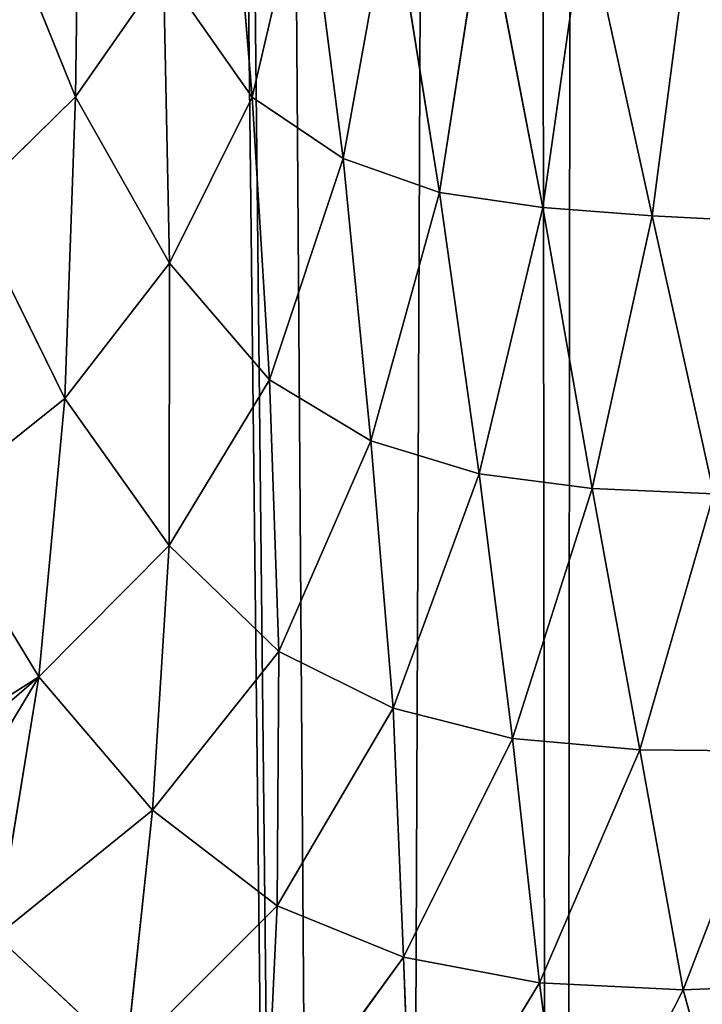
# Model space of a CAD drawing. Extents: x 0 to 4128, y 0 to 4128.
# Drawn here: x 2071 to 2092, y 1898 to 1928 of the extents above; entities that cross this region are included whole.
import ezdxf

# ---------------------------------------------------------------- set-up
doc = ezdxf.new("R2010")
doc.units = 0
doc.header["$LTSCALE"] = 25.4
doc.layers.get('0').update_dxf_attribs({"color": 13, "linetype": 'CONTINUOUS'})

msp = doc.modelspace()

# ---------------------------------------------------------------- linework, layer by layer
at = {"color": 43}
for p, q in [((2073.087, 1935.08, 312.613), (2072.957, 1925.597, 311.684)), ((2073.087, 1935.08, 312.613), (2072.957, 1925.597, 311.684)), ((2078.271, 1925.587, 306.37), (2077.575, 1933.901, 307.97)), ((2078.271, 1925.587, 306.37), (2077.575, 1933.901, 307.97)), ((2079.881, 1932.493, 305.937), (2078.271, 1925.587, 306.37)), ((2079.881, 1932.493, 305.937), (2078.271, 1925.587, 306.37)), ((2079.881, 1932.493, 305.937), (2081.005, 1923.748, 303.727)), ((2079.881, 1932.493, 305.937), (2081.005, 1923.748, 303.727)), ((2072.957, 1925.597, 311.684), (2070.263, 1932.24, 315.371)), ((2072.957, 1925.597, 311.684), (2070.263, 1932.24, 315.371)), ((2081.005, 1923.748, 303.727), (2082.455, 1931.756, 304.117)), ((2081.005, 1923.748, 303.727), (2082.455, 1931.756, 304.117)), ((2083.898, 1922.725, 301.545), (2082.455, 1931.756, 304.117)), ((2083.898, 1922.725, 301.545), (2082.455, 1931.756, 304.117)), ((2085.246, 1931.41, 302.758), (2083.898, 1922.725, 301.545)), ((2085.246, 1931.41, 302.758), (2083.898, 1922.725, 301.545)), ((2085.246, 1931.41, 302.758), (2087.006, 1922.27, 299.89)), ((2085.246, 1931.41, 302.758), (2087.006, 1922.27, 299.89)), ((2087.006, 1922.27, 299.89), (2088.273, 1931.186, 301.772)), ((2087.006, 1922.27, 299.89), (2088.273, 1931.186, 301.772)), ((2090.287, 1922.021, 298.804), (2088.273, 1931.186, 301.772)), ((2090.287, 1922.021, 298.804), (2088.273, 1931.186, 301.772)), ((2091.448, 1930.913, 301.483), (2090.287, 1922.021, 298.804)), ((2091.448, 1930.913, 301.483), (2090.287, 1922.021, 298.804)), ((2075.605, 1929.397, 309.579), (2072.957, 1925.597, 311.684)), ((2075.605, 1929.397, 309.579), (2072.957, 1925.597, 311.684)), ((2075.787, 1920.6, 307.683), (2075.605, 1929.397, 309.579)), ((2075.787, 1920.6, 307.683), (2075.605, 1929.397, 309.579)), ((2078.271, 1925.587, 306.37), (2075.605, 1929.397, 309.579)), ((2078.271, 1925.587, 306.37), (2075.605, 1929.397, 309.579)), ((2069.735, 1922.432, 314.145), (2072.957, 1925.597, 311.684)), ((2069.735, 1922.432, 314.145), (2072.957, 1925.597, 311.684)), ((2072.957, 1925.597, 311.684), (2072.645, 1916.533, 309.405)), ((2072.957, 1925.597, 311.684), (2072.645, 1916.533, 309.405)), ((2072.957, 1925.597, 311.684), (2075.787, 1920.6, 307.683)), ((2072.957, 1925.597, 311.684), (2075.787, 1920.6, 307.683)), ((2075.787, 1920.6, 307.683), (2078.271, 1925.587, 306.37)), ((2075.787, 1920.6, 307.683), (2078.271, 1925.587, 306.37)), ((2078.271, 1925.587, 306.37), (2081.005, 1923.748, 303.727)), ((2078.793, 1917.098, 303.66), (2078.271, 1925.587, 306.37)), ((2078.271, 1925.587, 306.37), (2081.005, 1923.748, 303.727)), ((2078.793, 1917.098, 303.66), (2078.271, 1925.587, 306.37)), ((2081.005, 1923.748, 303.727), (2078.793, 1917.098, 303.66)), ((2081.005, 1923.748, 303.727), (2078.793, 1917.098, 303.66)), ((2081.833, 1915.264, 300.543), (2081.005, 1923.748, 303.727)), ((2081.005, 1923.748, 303.727), (2083.898, 1922.725, 301.545)), ((2081.833, 1915.264, 300.543), (2081.005, 1923.748, 303.727)), ((2081.005, 1923.748, 303.727), (2083.898, 1922.725, 301.545)), ((2083.898, 1922.725, 301.545), (2081.833, 1915.264, 300.543)), ((2083.898, 1922.725, 301.545), (2081.833, 1915.264, 300.543)), ((2083.898, 1922.725, 301.545), (2085.088, 1914.268, 297.933)), ((2087.006, 1922.27, 299.89), (2083.898, 1922.725, 301.545)), ((2083.898, 1922.725, 301.545), (2085.088, 1914.268, 297.933)), ((2087.006, 1922.27, 299.89), (2083.898, 1922.725, 301.545)), ((2072.645, 1916.533, 309.405), (2069.735, 1922.432, 314.145)), ((2072.645, 1916.533, 309.405), (2069.735, 1922.432, 314.145)), ((2087.006, 1922.27, 299.89), (2085.088, 1914.268, 297.933)), ((2087.006, 1922.27, 299.89), (2085.088, 1914.268, 297.933)), ((2088.492, 1913.83, 296.12), (2087.006, 1922.27, 299.89)), ((2090.287, 1922.021, 298.804), (2087.006, 1922.27, 299.89)), ((2088.492, 1913.83, 296.12), (2087.006, 1922.27, 299.89)), ((2090.287, 1922.021, 298.804), (2087.006, 1922.27, 299.89)), ((2088.492, 1913.83, 296.12), (2090.287, 1922.021, 298.804)), ((2088.492, 1913.83, 296.12), (2090.287, 1922.021, 298.804)), ((2090.287, 1922.021, 298.804), (2093.757, 1921.847, 298.537)), ((2090.287, 1922.021, 298.804), (2093.757, 1921.847, 298.537)), ((2092.146, 1913.668, 295.014), (2090.287, 1922.021, 298.804)), ((2092.146, 1913.668, 295.014), (2090.287, 1922.021, 298.804)), ((2072.645, 1916.533, 309.405), (2075.787, 1920.6, 307.683)), ((2072.645, 1916.533, 309.405), (2075.787, 1920.6, 307.683)), ((2075.787, 1920.6, 307.683), (2075.771, 1912.123, 304.483)), ((2075.787, 1920.6, 307.683), (2075.771, 1912.123, 304.483)), ((2078.793, 1917.098, 303.66), (2075.787, 1920.6, 307.683)), ((2078.793, 1917.098, 303.66), (2075.787, 1920.6, 307.683)), ((2075.771, 1912.123, 304.483), (2078.793, 1917.098, 303.66)), ((2075.771, 1912.123, 304.483), (2078.793, 1917.098, 303.66)), ((2078.793, 1917.098, 303.66), (2081.833, 1915.264, 300.543)), ((2079.07, 1908.933, 299.851), (2078.793, 1917.098, 303.66)), ((2078.793, 1917.098, 303.66), (2081.833, 1915.264, 300.543)), ((2079.07, 1908.933, 299.851), (2078.793, 1917.098, 303.66)), ((2072.645, 1916.533, 309.405), (2068.695, 1913.381, 311.197)), ((2072.645, 1916.533, 309.405), (2068.695, 1913.381, 311.197)), ((2071.857, 1908.17, 305.417), (2072.645, 1916.533, 309.405)), ((2071.857, 1908.17, 305.417), (2072.645, 1916.533, 309.405)), ((2075.771, 1912.123, 304.483), (2072.645, 1916.533, 309.405)), ((2075.771, 1912.123, 304.483), (2072.645, 1916.533, 309.405)), ((2081.833, 1915.264, 300.543), (2079.07, 1908.933, 299.851)), ((2081.833, 1915.264, 300.543), (2079.07, 1908.933, 299.851)), ((2085.088, 1914.268, 297.933), (2081.833, 1915.264, 300.543)), ((2081.833, 1915.264, 300.543), (2082.503, 1907.234, 296.194)), ((2085.088, 1914.268, 297.933), (2081.833, 1915.264, 300.543)), ((2081.833, 1915.264, 300.543), (2082.503, 1907.234, 296.194)), ((2082.503, 1907.234, 296.194), (2085.088, 1914.268, 297.933)), ((2082.503, 1907.234, 296.194), (2085.088, 1914.268, 297.933)), ((2085.088, 1914.268, 297.933), (2086.092, 1906.317, 293.365)), ((2085.088, 1914.268, 297.933), (2088.492, 1913.83, 296.12)), ((2085.088, 1914.268, 297.933), (2086.092, 1906.317, 293.365)), ((2085.088, 1914.268, 297.933), (2088.492, 1913.83, 296.12)), ((2086.092, 1906.317, 293.365), (2088.492, 1913.83, 296.12)), ((2086.092, 1906.317, 293.365), (2088.492, 1913.83, 296.12)), ((2092.146, 1913.668, 295.014), (2088.492, 1913.83, 296.12)), ((2088.492, 1913.83, 296.12), (2089.918, 1905.978, 291.502)), ((2092.146, 1913.668, 295.014), (2088.492, 1913.83, 296.12)), ((2088.492, 1913.83, 296.12), (2089.918, 1905.978, 291.502)), ((2089.918, 1905.978, 291.502), (2092.146, 1913.668, 295.014)), ((2089.918, 1905.978, 291.502), (2092.146, 1913.668, 295.014)), ((2071.857, 1908.17, 305.417), (2068.695, 1913.381, 311.197)), ((2071.857, 1908.17, 305.417), (2068.695, 1913.381, 311.197)), ((2075.771, 1912.123, 304.483), (2071.857, 1908.17, 305.417)), ((2075.771, 1912.123, 304.483), (2071.857, 1908.17, 305.417)), ((2075.277, 1904.166, 299.779), (2075.771, 1912.123, 304.483)), ((2075.277, 1904.166, 299.779), (2075.771, 1912.123, 304.483)), ((2079.07, 1908.933, 299.851), (2075.771, 1912.123, 304.483)), ((2079.07, 1908.933, 299.851), (2075.771, 1912.123, 304.483)), ((2075.277, 1904.166, 299.779), (2079.07, 1908.933, 299.851)), ((2075.277, 1904.166, 299.779), (2079.07, 1908.933, 299.851)), ((2079.017, 1901.293, 294.405), (2079.07, 1908.933, 299.851)), ((2079.017, 1901.293, 294.405), (2079.07, 1908.933, 299.851)), ((2079.07, 1908.933, 299.851), (2082.503, 1907.234, 296.194)), ((2079.07, 1908.933, 299.851), (2082.503, 1907.234, 296.194)), ((2067.924, 1905.664, 306.255), (2071.857, 1908.17, 305.417)), ((2067.924, 1905.664, 306.255), (2071.857, 1908.17, 305.417)), ((2070.586, 1900.381, 299.854), (2071.857, 1908.17, 305.417)), ((2070.586, 1900.381, 299.854), (2071.857, 1908.17, 305.417)), ((2071.857, 1908.17, 305.417), (2075.277, 1904.166, 299.779)), ((2071.857, 1908.17, 305.417), (2075.277, 1904.166, 299.779)), ((2082.503, 1907.234, 296.194), (2079.017, 1901.293, 294.405)), ((2082.503, 1907.234, 296.194), (2079.017, 1901.293, 294.405)), ((2082.503, 1907.234, 296.194), (2086.092, 1906.317, 293.365)), ((2082.822, 1899.749, 290.446), (2082.503, 1907.234, 296.194)), ((2082.822, 1899.749, 290.446), (2082.503, 1907.234, 296.194)), ((2082.503, 1907.234, 296.194), (2086.092, 1906.317, 293.365)), ((2086.092, 1906.317, 293.365), (2082.822, 1899.749, 290.446)), ((2086.092, 1906.317, 293.365), (2082.822, 1899.749, 290.446)), ((2086.092, 1906.317, 293.365), (2089.918, 1905.978, 291.502)), ((2086.903, 1898.981, 287.519), (2086.092, 1906.317, 293.365)), ((2086.903, 1898.981, 287.519), (2086.092, 1906.317, 293.365)), ((2086.092, 1906.317, 293.365), (2089.918, 1905.978, 291.502)), ((2089.918, 1905.978, 291.502), (2086.903, 1898.981, 287.519)), ((2089.918, 1905.978, 291.502), (2086.903, 1898.981, 287.519)), ((2091.224, 1898.772, 285.757), (2089.918, 1905.978, 291.502)), ((2089.918, 1905.978, 291.502), (2093.99, 1905.943, 290.493)), ((2091.224, 1898.772, 285.757), (2089.918, 1905.978, 291.502)), ((2089.918, 1905.978, 291.502), (2093.99, 1905.943, 290.493)), ((2091.224, 1898.772, 285.757), (2093.99, 1905.943, 290.493)), ((2091.224, 1898.772, 285.757), (2093.99, 1905.943, 290.493)), ((2070.586, 1900.381, 299.854), (2075.277, 1904.166, 299.779)), ((2070.586, 1900.381, 299.854), (2075.277, 1904.166, 299.779)), ((2075.277, 1904.166, 299.779), (2074.484, 1896.755, 293.373)), ((2075.277, 1904.166, 299.779), (2074.484, 1896.755, 293.373)), ((2079.017, 1901.293, 294.405), (2075.277, 1904.166, 299.779)), ((2079.017, 1901.293, 294.405), (2075.277, 1904.166, 299.779)), ((2074.484, 1896.755, 293.373), (2079.017, 1901.293, 294.405)), ((2074.484, 1896.755, 293.373), (2079.017, 1901.293, 294.405)), ((2078.685, 1894.076, 287.593), (2079.017, 1901.293, 294.405)), ((2078.685, 1894.076, 287.593), (2079.017, 1901.293, 294.405)), ((2079.017, 1901.293, 294.405), (2082.822, 1899.749, 290.446)), ((2079.017, 1901.293, 294.405), (2082.822, 1899.749, 290.446)), ((2074.484, 1896.755, 293.373), (2070.586, 1900.381, 299.854)), ((2074.484, 1896.755, 293.373), (2070.586, 1900.381, 299.854)), ((2082.822, 1899.749, 290.446), (2078.685, 1894.076, 287.593)), ((2082.822, 1899.749, 290.446), (2078.685, 1894.076, 287.593)), ((2082.822, 1899.749, 290.446), (2083.078, 1892.674, 283.482)), ((2086.903, 1898.981, 287.519), (2082.822, 1899.749, 290.446)), ((2086.903, 1898.981, 287.519), (2082.822, 1899.749, 290.446)), ((2082.822, 1899.749, 290.446), (2083.078, 1892.674, 283.482)), ((2083.078, 1892.674, 283.482), (2086.903, 1898.981, 287.519)), ((2083.078, 1892.674, 283.482), (2086.903, 1898.981, 287.519)), ((2086.903, 1898.981, 287.519), (2091.224, 1898.772, 285.757)), ((2087.811, 1892.082, 280.736), (2086.903, 1898.981, 287.519)), ((2087.811, 1892.082, 280.736), (2086.903, 1898.981, 287.519)), ((2086.903, 1898.981, 287.519), (2091.224, 1898.772, 285.757)), ((2096.023, 1898.954, 285.055), (2091.224, 1898.772, 285.757)), ((2096.023, 1898.954, 285.055), (2091.224, 1898.772, 285.757)), ((2087.811, 1892.082, 280.736), (2091.224, 1898.772, 285.757)), ((2087.811, 1892.082, 280.736), (2091.224, 1898.772, 285.757)), ((2091.224, 1898.772, 285.757), (2093.048, 1892.107, 279.396)), ((2091.224, 1898.772, 285.757), (2093.048, 1892.107, 279.396))]:
    msp.add_line(p, q, dxfattribs=at)
at = {"color": 0}
msp.add_circle((2063.772, 2064.149), 2064.152, dxfattribs=at)

# ---------------------------------------------------------------- meshes
at = {"color": 43}
mesh = msp.add_polyface(dxfattribs=at)
corners = [(2067.468, 1575.636), (2057.41, 2537.066), (2071.114, 2556.343), (2081.89, 1596.056), (2071.686, 2557.127), (2075.258, 2561.651), (2086.096, 2575.346), (2087.474, 1603.069), (2088.505, 2577.875), (2097.03, 1615.689), (2100.688, 2590.421), (2104.789, 1623.781), (2111.095, 2597.599), (2112.989, 1633.306), (2114.46, 2599.9), (2123.043, 1640.879), (2117.118, 2601.017), (2128.819, 2606.032), (2130.287, 1647.651), (2140.764, 2608.271), (2142.311, 1652.649), (2142.955, 2608.673), (2146.184, 1656.063), (2156.734, 2607.996), (2159.875, 1659.173), (2169.954, 2604.058), (2177.845, 1658.456), (2171.888, 2602.951), (2182.411, 2596.872), (2187.304, 1655.479), (2191.782, 2588.255), (2199.644, 1652.993), (2193.917, 2586.319), (2196.327, 2583.03), (2203.759, 2572.802), (2211.154, 1647.946), (2211.082, 2556.922), (2212.516, 2553.737), (2221.648, 1644.002), (2216.022, 2543.53), (2218.189, 2537.22), (2220.055, 2531.766), (2220.335, 2530.837), (2226.857, 2508.102), (2235.719, 1636.749), (2228.39, 2503.001), (2233.678, 2484.051), (2236.614, 2475.585), (2243.785, 1632.838), (2241.428, 2460.495), (2246.046, 2450.317), (2260.923, 1623.178), (2250.607, 2438.561), (2257.526, 2428.155), (2262.082, 2419.256), (2265.614, 1620.654), (2271.59, 2410.708), (2286.302, 1609.19), (2273.928, 2406.209), (2278.666, 2399.713), (2286.571, 2398.248), (2287.157, 1608.731), (2291.638, 2398.082), (2292.332, 1606.194), (2303.456, 2393.202), (2308.023, 1598.527), (2313.449, 2392.938), (2327.697, 1591.237), (2325.824, 2391.195), (2338.396, 2392.161), (2340.184, 1589.26), (2349.57, 2392.394), (2359.812, 1589.313), (2365.259, 2394.573), (2371.551, 1592.455), (2374.163, 2395.583), (2385.835, 1599.603), (2393.537, 2399.002)]
mesh.append_faces([[corners[k] for k in face] for face in [(0, 1, 2), (3, 2, 4), (3, 4, 5), (3, 5, 6), (7, 6, 8), (9, 8, 10), (11, 10, 12), (13, 12, 14), (15, 14, 16), (15, 16, 17), (18, 17, 19), (20, 19, 21), (22, 21, 23), (24, 23, 25), (26, 25, 27), (26, 27, 28), (29, 28, 30), (31, 30, 32), (31, 32, 33), (31, 33, 34), (35, 34, 36), (35, 36, 37), (38, 37, 39), (38, 39, 40), (38, 40, 41), (38, 41, 42), (38, 42, 43), (44, 43, 45), (44, 45, 46), (44, 46, 47), (48, 47, 49), (48, 49, 50), (51, 50, 52), (51, 52, 53), (51, 53, 54), (55, 54, 56), (57, 56, 58), (57, 58, 59), (57, 59, 60), (61, 60, 62), (63, 62, 64), (65, 64, 66), (67, 66, 68), (67, 68, 69), (70, 69, 71), (72, 71, 73), (74, 73, 75), (76, 75, 77)]], dxfattribs={"vtx0": -1, "vtx2": -1, "color": 43})
mesh = msp.add_polyface(dxfattribs=at)
corners = [(2067.468, 1575.636), (2071.114, 2556.343), (2070.608, 1579.939), (2081.89, 1596.056), (2086.096, 2575.346), (2087.474, 1603.069), (2088.505, 2577.875), (2097.03, 1615.689), (2100.688, 2590.421), (2104.789, 1623.781), (2111.095, 2597.599), (2112.989, 1633.306), (2114.46, 2599.9), (2123.043, 1640.879), (2128.819, 2606.032), (2130.287, 1647.651), (2140.764, 2608.271), (2142.311, 1652.649), (2142.955, 2608.673), (2146.184, 1656.063), (2156.734, 2607.996), (2152.488, 1660.001), (2159.875, 1659.173), (2169.954, 2604.058), (2164.842, 1657.768), (2177.845, 1658.456), (2182.411, 2596.872), (2187.304, 1655.479), (2191.782, 2588.255), (2199.644, 1652.993), (2203.759, 2572.802), (2211.154, 1647.946), (2212.516, 2553.737), (2221.648, 1644.002), (2226.857, 2508.102), (2235.719, 1636.749), (2236.614, 2475.585), (2243.785, 1632.838), (2246.046, 2450.317), (2260.923, 1623.178), (2262.082, 2419.256), (2265.614, 1620.654), (2271.59, 2410.708), (2286.302, 1609.19), (2286.571, 2398.248), (2287.157, 1608.731), (2291.638, 2398.082), (2292.332, 1606.194), (2303.456, 2393.202), (2308.023, 1598.527), (2313.449, 2392.938), (2311.289, 1597.288), (2327.697, 1591.237), (2338.396, 2392.161), (2340.184, 1589.26), (2349.57, 2392.394), (2344.213, 1588.639), (2347.093, 1588.78), (2359.812, 1589.313), (2365.259, 2394.573), (2371.551, 1592.455), (2374.163, 2395.583), (2373.702, 1593.04), (2385.835, 1599.603), (2393.537, 2399.002), (2396.056, 1608.867), (2398.8, 2399.824), (2397.321, 1792.957), (2397.321, 1610.702), (2399.076, 1805.421), (2399.41, 1815.332), (2404.185, 1620.731), (2398.493, 1769.216), (2398.259, 1780.424), (2400.661, 1753.535), (2401.671, 1744.627), (2405.09, 1725.253), (2408.912, 1632.551), (2405.912, 1719.99)]
mesh.append_faces([[corners[k] for k in face] for face in [(72, 67, 73)]], dxfattribs={"vtx0": -1, "color": 43})
mesh.append_faces([[corners[k] for k in face] for face in [(0, 1, 2), (2, 1, 3), (3, 4, 5), (5, 6, 7), (7, 8, 9), (9, 10, 11), (11, 12, 13), (13, 14, 15), (15, 16, 17), (17, 18, 19), (19, 20, 21), (21, 20, 22), (22, 23, 24), (24, 23, 25), (25, 26, 27), (27, 28, 29), (29, 30, 31), (31, 32, 33), (33, 34, 35), (35, 36, 37), (37, 38, 39), (39, 40, 41), (41, 42, 43), (43, 44, 45), (45, 46, 47), (47, 48, 49), (49, 50, 51), (51, 50, 52), (52, 53, 54), (54, 55, 56), (56, 55, 57), (57, 55, 58), (58, 59, 60), (60, 61, 62), (62, 61, 63), (63, 64, 65), (65, 67, 68), (67, 66, 69), (69, 66, 70), (71, 76, 77)]], dxfattribs={"vtx0": -1, "vtx1": -1, "color": 43})
mesh.append_faces([[corners[k] for k in face] for face in [(65, 66, 67), (71, 67, 72)]], dxfattribs={"vtx0": -1, "vtx1": -1, "vtx2": -1, "color": 43})
mesh.append_faces([[corners[k] for k in face] for face in [(67, 71, 68), (71, 72, 74), (71, 74, 75), (71, 75, 76), (77, 76, 78)]], dxfattribs={"vtx0": -1, "vtx2": -1, "color": 43})
mesh = msp.add_polyface(dxfattribs=at)
corners = [(2073.087, 1935.08, 312.613), (2072.957, 1925.597, 311.684), (2070.263, 1932.24, 315.371)]
mesh.append_faces([[corners[k] for k in face] for face in [(0, 1, 2)]], dxfattribs={"color": 43})
mesh = msp.add_polyface(dxfattribs=at)
corners = [(2075.605, 1929.397, 309.579), (2072.957, 1925.597, 311.684), (2073.087, 1935.08, 312.613)]
mesh.append_faces([[corners[k] for k in face] for face in [(0, 1, 2)]], dxfattribs={"color": 43})
mesh = msp.add_polyface(dxfattribs=at)
corners = [(2077.575, 1933.901, 307.97), (2078.271, 1925.587, 306.37), (2075.605, 1929.397, 309.579)]
mesh.append_faces([[corners[k] for k in face] for face in [(0, 1, 2)]], dxfattribs={"color": 43})
mesh = msp.add_polyface(dxfattribs=at)
corners = [(2079.881, 1932.493, 305.937), (2078.271, 1925.587, 306.37), (2077.575, 1933.901, 307.97)]
mesh.append_faces([[corners[k] for k in face] for face in [(0, 1, 2)]], dxfattribs={"color": 43})
mesh = msp.add_polyface(dxfattribs=at)
corners = [(2081.005, 1923.748, 303.727), (2078.271, 1925.587, 306.37), (2079.881, 1932.493, 305.937)]
mesh.append_faces([[corners[k] for k in face] for face in [(0, 1, 2)]], dxfattribs={"color": 43})
mesh = msp.add_polyface(dxfattribs=at)
corners = [(2082.455, 1931.756, 304.117), (2081.005, 1923.748, 303.727), (2079.881, 1932.493, 305.937)]
mesh.append_faces([[corners[k] for k in face] for face in [(0, 1, 2)]], dxfattribs={"color": 43})
mesh = msp.add_polyface(dxfattribs=at)
corners = [(2072.957, 1925.597, 311.684), (2069.735, 1922.432, 314.145), (2070.263, 1932.24, 315.371)]
mesh.append_faces([[corners[k] for k in face] for face in [(0, 1, 2)]], dxfattribs={"color": 43})
mesh = msp.add_polyface(dxfattribs=at)
corners = [(2083.898, 1922.725, 301.545), (2081.005, 1923.748, 303.727), (2082.455, 1931.756, 304.117)]
mesh.append_faces([[corners[k] for k in face] for face in [(0, 1, 2)]], dxfattribs={"color": 43})
mesh = msp.add_polyface(dxfattribs=at)
corners = [(2085.246, 1931.41, 302.758), (2083.898, 1922.725, 301.545), (2082.455, 1931.756, 304.117)]
mesh.append_faces([[corners[k] for k in face] for face in [(0, 1, 2)]], dxfattribs={"color": 43})
mesh = msp.add_polyface(dxfattribs=at)
corners = [(2087.006, 1922.27, 299.89), (2083.898, 1922.725, 301.545), (2085.246, 1931.41, 302.758)]
mesh.append_faces([[corners[k] for k in face] for face in [(0, 1, 2)]], dxfattribs={"color": 43})
mesh = msp.add_polyface(dxfattribs=at)
corners = [(2088.273, 1931.186, 301.772), (2087.006, 1922.27, 299.89), (2085.246, 1931.41, 302.758)]
mesh.append_faces([[corners[k] for k in face] for face in [(0, 1, 2)]], dxfattribs={"color": 43})
mesh = msp.add_polyface(dxfattribs=at)
corners = [(2090.287, 1922.021, 298.804), (2087.006, 1922.27, 299.89), (2088.273, 1931.186, 301.772)]
mesh.append_faces([[corners[k] for k in face] for face in [(0, 1, 2)]], dxfattribs={"color": 43})
mesh = msp.add_polyface(dxfattribs=at)
corners = [(2091.448, 1930.913, 301.483), (2090.287, 1922.021, 298.804), (2088.273, 1931.186, 301.772)]
mesh.append_faces([[corners[k] for k in face] for face in [(0, 1, 2)]], dxfattribs={"color": 43})
mesh = msp.add_polyface(dxfattribs=at)
corners = [(2093.757, 1921.847, 298.537), (2090.287, 1922.021, 298.804), (2091.448, 1930.913, 301.483)]
mesh.append_faces([[corners[k] for k in face] for face in [(0, 1, 2)]], dxfattribs={"color": 43})
mesh = msp.add_polyface(dxfattribs=at)
corners = [(2094.792, 1930.54, 301.728), (2093.757, 1921.847, 298.537), (2091.448, 1930.913, 301.483)]
mesh.append_faces([[corners[k] for k in face] for face in [(0, 1, 2)]], dxfattribs={"color": 43})
mesh = msp.add_polyface(dxfattribs=at)
corners = [(2075.605, 1929.397, 309.579), (2075.787, 1920.6, 307.683), (2072.957, 1925.597, 311.684)]
mesh.append_faces([[corners[k] for k in face] for face in [(0, 1, 2)]], dxfattribs={"color": 43})
mesh = msp.add_polyface(dxfattribs=at)
corners = [(2078.271, 1925.587, 306.37), (2075.787, 1920.6, 307.683), (2075.605, 1929.397, 309.579)]
mesh.append_faces([[corners[k] for k in face] for face in [(0, 1, 2)]], dxfattribs={"color": 43})
mesh = msp.add_polyface(dxfattribs=at)
corners = [(2072.957, 1925.597, 311.684), (2072.645, 1916.533, 309.405), (2069.735, 1922.432, 314.145)]
mesh.append_faces([[corners[k] for k in face] for face in [(0, 1, 2)]], dxfattribs={"color": 43})
mesh = msp.add_polyface(dxfattribs=at)
corners = [(2075.787, 1920.6, 307.683), (2072.645, 1916.533, 309.405), (2072.957, 1925.597, 311.684)]
mesh.append_faces([[corners[k] for k in face] for face in [(0, 1, 2)]], dxfattribs={"color": 43})
mesh = msp.add_polyface(dxfattribs=at)
corners = [(2078.271, 1925.587, 306.37), (2078.793, 1917.098, 303.66), (2075.787, 1920.6, 307.683)]
mesh.append_faces([[corners[k] for k in face] for face in [(0, 1, 2)]], dxfattribs={"color": 43})
mesh = msp.add_polyface(dxfattribs=at)
corners = [(2081.005, 1923.748, 303.727), (2078.793, 1917.098, 303.66), (2078.271, 1925.587, 306.37)]
mesh.append_faces([[corners[k] for k in face] for face in [(0, 1, 2)]], dxfattribs={"color": 43})
mesh = msp.add_polyface(dxfattribs=at)
corners = [(2081.833, 1915.264, 300.543), (2078.793, 1917.098, 303.66), (2081.005, 1923.748, 303.727)]
mesh.append_faces([[corners[k] for k in face] for face in [(0, 1, 2)]], dxfattribs={"color": 43})
mesh = msp.add_polyface(dxfattribs=at)
corners = [(2083.898, 1922.725, 301.545), (2081.833, 1915.264, 300.543), (2081.005, 1923.748, 303.727)]
mesh.append_faces([[corners[k] for k in face] for face in [(0, 1, 2)]], dxfattribs={"color": 43})
mesh = msp.add_polyface(dxfattribs=at)
corners = [(2085.088, 1914.268, 297.933), (2081.833, 1915.264, 300.543), (2083.898, 1922.725, 301.545)]
mesh.append_faces([[corners[k] for k in face] for face in [(0, 1, 2)]], dxfattribs={"color": 43})
mesh = msp.add_polyface(dxfattribs=at)
corners = [(2087.006, 1922.27, 299.89), (2085.088, 1914.268, 297.933), (2083.898, 1922.725, 301.545)]
mesh.append_faces([[corners[k] for k in face] for face in [(0, 1, 2)]], dxfattribs={"color": 43})
mesh = msp.add_polyface(dxfattribs=at)
corners = [(2072.645, 1916.533, 309.405), (2068.695, 1913.381, 311.197), (2069.735, 1922.432, 314.145)]
mesh.append_faces([[corners[k] for k in face] for face in [(0, 1, 2)]], dxfattribs={"color": 43})
mesh = msp.add_polyface(dxfattribs=at)
corners = [(2088.492, 1913.83, 296.12), (2085.088, 1914.268, 297.933), (2087.006, 1922.27, 299.89)]
mesh.append_faces([[corners[k] for k in face] for face in [(0, 1, 2)]], dxfattribs={"color": 43})
mesh = msp.add_polyface(dxfattribs=at)
corners = [(2090.287, 1922.021, 298.804), (2088.492, 1913.83, 296.12), (2087.006, 1922.27, 299.89)]
mesh.append_faces([[corners[k] for k in face] for face in [(0, 1, 2)]], dxfattribs={"color": 43})
mesh = msp.add_polyface(dxfattribs=at)
corners = [(2092.146, 1913.668, 295.014), (2088.492, 1913.83, 296.12), (2090.287, 1922.021, 298.804)]
mesh.append_faces([[corners[k] for k in face] for face in [(0, 1, 2)]], dxfattribs={"color": 43})
mesh = msp.add_polyface(dxfattribs=at)
corners = [(2093.757, 1921.847, 298.537), (2092.146, 1913.668, 295.014), (2090.287, 1922.021, 298.804)]
mesh.append_faces([[corners[k] for k in face] for face in [(0, 1, 2)]], dxfattribs={"color": 43})
mesh = msp.add_polyface(dxfattribs=at)
corners = [(2075.787, 1920.6, 307.683), (2075.771, 1912.123, 304.483), (2072.645, 1916.533, 309.405)]
mesh.append_faces([[corners[k] for k in face] for face in [(0, 1, 2)]], dxfattribs={"color": 43})
mesh = msp.add_polyface(dxfattribs=at)
corners = [(2078.793, 1917.098, 303.66), (2075.771, 1912.123, 304.483), (2075.787, 1920.6, 307.683)]
mesh.append_faces([[corners[k] for k in face] for face in [(0, 1, 2)]], dxfattribs={"color": 43})
mesh = msp.add_polyface(dxfattribs=at)
corners = [(2079.07, 1908.933, 299.851), (2075.771, 1912.123, 304.483), (2078.793, 1917.098, 303.66)]
mesh.append_faces([[corners[k] for k in face] for face in [(0, 1, 2)]], dxfattribs={"color": 43})
mesh = msp.add_polyface(dxfattribs=at)
corners = [(2081.833, 1915.264, 300.543), (2079.07, 1908.933, 299.851), (2078.793, 1917.098, 303.66)]
mesh.append_faces([[corners[k] for k in face] for face in [(0, 1, 2)]], dxfattribs={"color": 43})
mesh = msp.add_polyface(dxfattribs=at)
corners = [(2072.645, 1916.533, 309.405), (2071.857, 1908.17, 305.417), (2068.695, 1913.381, 311.197)]
mesh.append_faces([[corners[k] for k in face] for face in [(0, 1, 2)]], dxfattribs={"color": 43})
mesh = msp.add_polyface(dxfattribs=at)
corners = [(2075.771, 1912.123, 304.483), (2071.857, 1908.17, 305.417), (2072.645, 1916.533, 309.405)]
mesh.append_faces([[corners[k] for k in face] for face in [(0, 1, 2)]], dxfattribs={"color": 43})
mesh = msp.add_polyface(dxfattribs=at)
corners = [(2082.503, 1907.234, 296.194), (2079.07, 1908.933, 299.851), (2081.833, 1915.264, 300.543)]
mesh.append_faces([[corners[k] for k in face] for face in [(0, 1, 2)]], dxfattribs={"color": 43})
mesh = msp.add_polyface(dxfattribs=at)
corners = [(2085.088, 1914.268, 297.933), (2082.503, 1907.234, 296.194), (2081.833, 1915.264, 300.543)]
mesh.append_faces([[corners[k] for k in face] for face in [(0, 1, 2)]], dxfattribs={"color": 43})
mesh = msp.add_polyface(dxfattribs=at)
corners = [(2086.092, 1906.317, 293.365), (2082.503, 1907.234, 296.194), (2085.088, 1914.268, 297.933)]
mesh.append_faces([[corners[k] for k in face] for face in [(0, 1, 2)]], dxfattribs={"color": 43})
mesh = msp.add_polyface(dxfattribs=at)
corners = [(2088.492, 1913.83, 296.12), (2086.092, 1906.317, 293.365), (2085.088, 1914.268, 297.933)]
mesh.append_faces([[corners[k] for k in face] for face in [(0, 1, 2)]], dxfattribs={"color": 43})
mesh = msp.add_polyface(dxfattribs=at)
corners = [(2089.918, 1905.978, 291.502), (2086.092, 1906.317, 293.365), (2088.492, 1913.83, 296.12)]
mesh.append_faces([[corners[k] for k in face] for face in [(0, 1, 2)]], dxfattribs={"color": 43})
mesh = msp.add_polyface(dxfattribs=at)
corners = [(2092.146, 1913.668, 295.014), (2089.918, 1905.978, 291.502), (2088.492, 1913.83, 296.12)]
mesh.append_faces([[corners[k] for k in face] for face in [(0, 1, 2)]], dxfattribs={"color": 43})
mesh = msp.add_polyface(dxfattribs=at)
corners = [(2093.99, 1905.943, 290.493), (2089.918, 1905.978, 291.502), (2092.146, 1913.668, 295.014)]
mesh.append_faces([[corners[k] for k in face] for face in [(0, 1, 2)]], dxfattribs={"color": 43})
mesh = msp.add_polyface(dxfattribs=at)
corners = [(2068.695, 1913.381, 311.197), (2067.924, 1905.664, 306.255), (2067.387, 1906.528, 307.222), (2071.857, 1908.17, 305.417)]
mesh.append_faces([[corners[k] for k in face] for face in [(0, 1, 2), (1, 0, 3)]], dxfattribs={"vtx0": -1, "color": 43})
mesh = msp.add_polyface(dxfattribs=at)
corners = [(2075.771, 1912.123, 304.483), (2075.277, 1904.166, 299.779), (2071.857, 1908.17, 305.417)]
mesh.append_faces([[corners[k] for k in face] for face in [(0, 1, 2)]], dxfattribs={"color": 43})
mesh = msp.add_polyface(dxfattribs=at)
corners = [(2079.07, 1908.933, 299.851), (2075.277, 1904.166, 299.779), (2075.771, 1912.123, 304.483)]
mesh.append_faces([[corners[k] for k in face] for face in [(0, 1, 2)]], dxfattribs={"color": 43})
mesh = msp.add_polyface(dxfattribs=at)
corners = [(2079.07, 1908.933, 299.851), (2079.017, 1901.293, 294.405), (2075.277, 1904.166, 299.779)]
mesh.append_faces([[corners[k] for k in face] for face in [(0, 1, 2)]], dxfattribs={"color": 43})
mesh = msp.add_polyface(dxfattribs=at)
corners = [(2082.503, 1907.234, 296.194), (2079.017, 1901.293, 294.405), (2079.07, 1908.933, 299.851)]
mesh.append_faces([[corners[k] for k in face] for face in [(0, 1, 2)]], dxfattribs={"color": 43})
mesh = msp.add_polyface(dxfattribs=at)
corners = [(2071.857, 1908.17, 305.417), (2068.317, 1905.114, 305.503), (2067.924, 1905.664, 306.255), (2068.727, 1902.945, 303.384), (2070.586, 1900.381, 299.854)]
mesh.append_faces([[corners[k] for k in face] for face in [(0, 1, 2), (3, 0, 4)]], dxfattribs={"vtx0": -1, "color": 43})
mesh.append_faces([[corners[k] for k in face] for face in [(1, 0, 3)]], dxfattribs={"vtx0": -1, "vtx1": -1, "color": 43})
mesh = msp.add_polyface(dxfattribs=at)
corners = [(2075.277, 1904.166, 299.779), (2070.586, 1900.381, 299.854), (2071.857, 1908.17, 305.417)]
mesh.append_faces([[corners[k] for k in face] for face in [(0, 1, 2)]], dxfattribs={"color": 43})
mesh = msp.add_polyface(dxfattribs=at)
corners = [(2082.822, 1899.749, 290.446), (2079.017, 1901.293, 294.405), (2082.503, 1907.234, 296.194)]
mesh.append_faces([[corners[k] for k in face] for face in [(0, 1, 2)]], dxfattribs={"color": 43})
mesh = msp.add_polyface(dxfattribs=at)
corners = [(2086.092, 1906.317, 293.365), (2082.822, 1899.749, 290.446), (2082.503, 1907.234, 296.194)]
mesh.append_faces([[corners[k] for k in face] for face in [(0, 1, 2)]], dxfattribs={"color": 43})
mesh = msp.add_polyface(dxfattribs=at)
corners = [(2086.903, 1898.981, 287.519), (2082.822, 1899.749, 290.446), (2086.092, 1906.317, 293.365)]
mesh.append_faces([[corners[k] for k in face] for face in [(0, 1, 2)]], dxfattribs={"color": 43})
mesh = msp.add_polyface(dxfattribs=at)
corners = [(2089.918, 1905.978, 291.502), (2086.903, 1898.981, 287.519), (2086.092, 1906.317, 293.365)]
mesh.append_faces([[corners[k] for k in face] for face in [(0, 1, 2)]], dxfattribs={"color": 43})
mesh = msp.add_polyface(dxfattribs=at)
corners = [(2091.224, 1898.772, 285.757), (2086.903, 1898.981, 287.519), (2089.918, 1905.978, 291.502)]
mesh.append_faces([[corners[k] for k in face] for face in [(0, 1, 2)]], dxfattribs={"color": 43})
mesh = msp.add_polyface(dxfattribs=at)
corners = [(2093.99, 1905.943, 290.493), (2091.224, 1898.772, 285.757), (2089.918, 1905.978, 291.502)]
mesh.append_faces([[corners[k] for k in face] for face in [(0, 1, 2)]], dxfattribs={"color": 43})
mesh = msp.add_polyface(dxfattribs=at)
corners = [(2096.023, 1898.954, 285.055), (2091.224, 1898.772, 285.757), (2093.99, 1905.943, 290.493)]
mesh.append_faces([[corners[k] for k in face] for face in [(0, 1, 2)]], dxfattribs={"color": 43})
mesh = msp.add_polyface(dxfattribs=at)
corners = [(2075.277, 1904.166, 299.779), (2074.484, 1896.755, 293.373), (2070.586, 1900.381, 299.854)]
mesh.append_faces([[corners[k] for k in face] for face in [(0, 1, 2)]], dxfattribs={"color": 43})
mesh = msp.add_polyface(dxfattribs=at)
corners = [(2079.017, 1901.293, 294.405), (2074.484, 1896.755, 293.373), (2075.277, 1904.166, 299.779)]
mesh.append_faces([[corners[k] for k in face] for face in [(0, 1, 2)]], dxfattribs={"color": 43})
mesh = msp.add_polyface(dxfattribs=at)
corners = [(2079.017, 1901.293, 294.405), (2078.685, 1894.076, 287.593), (2074.484, 1896.755, 293.373)]
mesh.append_faces([[corners[k] for k in face] for face in [(0, 1, 2)]], dxfattribs={"color": 43})
mesh = msp.add_polyface(dxfattribs=at)
corners = [(2082.822, 1899.749, 290.446), (2078.685, 1894.076, 287.593), (2079.017, 1901.293, 294.405)]
mesh.append_faces([[corners[k] for k in face] for face in [(0, 1, 2)]], dxfattribs={"color": 43})
mesh = msp.add_polyface(dxfattribs=at)
corners = [(2069.321, 1895.661, 294.71), (2074.484, 1896.755, 293.373), (2068.916, 1893.392, 292.133), (2070.586, 1900.381, 299.854)]
mesh.append_faces([[corners[k] for k in face] for face in [(0, 1, 2), (1, 0, 3)]], dxfattribs={"vtx0": -1, "color": 43})
mesh = msp.add_polyface(dxfattribs=at)
corners = [(2083.078, 1892.674, 283.482), (2078.685, 1894.076, 287.593), (2082.822, 1899.749, 290.446)]
mesh.append_faces([[corners[k] for k in face] for face in [(0, 1, 2)]], dxfattribs={"color": 43})
mesh = msp.add_polyface(dxfattribs=at)
corners = [(2086.903, 1898.981, 287.519), (2083.078, 1892.674, 283.482), (2082.822, 1899.749, 290.446)]
mesh.append_faces([[corners[k] for k in face] for face in [(0, 1, 2)]], dxfattribs={"color": 43})
mesh = msp.add_polyface(dxfattribs=at)
corners = [(2087.811, 1892.082, 280.736), (2083.078, 1892.674, 283.482), (2086.903, 1898.981, 287.519)]
mesh.append_faces([[corners[k] for k in face] for face in [(0, 1, 2)]], dxfattribs={"color": 43})
mesh = msp.add_polyface(dxfattribs=at)
corners = [(2091.224, 1898.772, 285.757), (2087.811, 1892.082, 280.736), (2086.903, 1898.981, 287.519)]
mesh.append_faces([[corners[k] for k in face] for face in [(0, 1, 2)]], dxfattribs={"color": 43})
mesh = msp.add_polyface(dxfattribs=at)
corners = [(2096.023, 1898.954, 285.055), (2093.048, 1892.107, 279.396), (2091.224, 1898.772, 285.757)]
mesh.append_faces([[corners[k] for k in face] for face in [(0, 1, 2)]], dxfattribs={"color": 43})
mesh = msp.add_polyface(dxfattribs=at)
corners = [(2093.048, 1892.107, 279.396), (2087.811, 1892.082, 280.736), (2091.224, 1898.772, 285.757)]
mesh.append_faces([[corners[k] for k in face] for face in [(0, 1, 2)]], dxfattribs={"color": 43})

doc.saveas('drawing.dxf')
